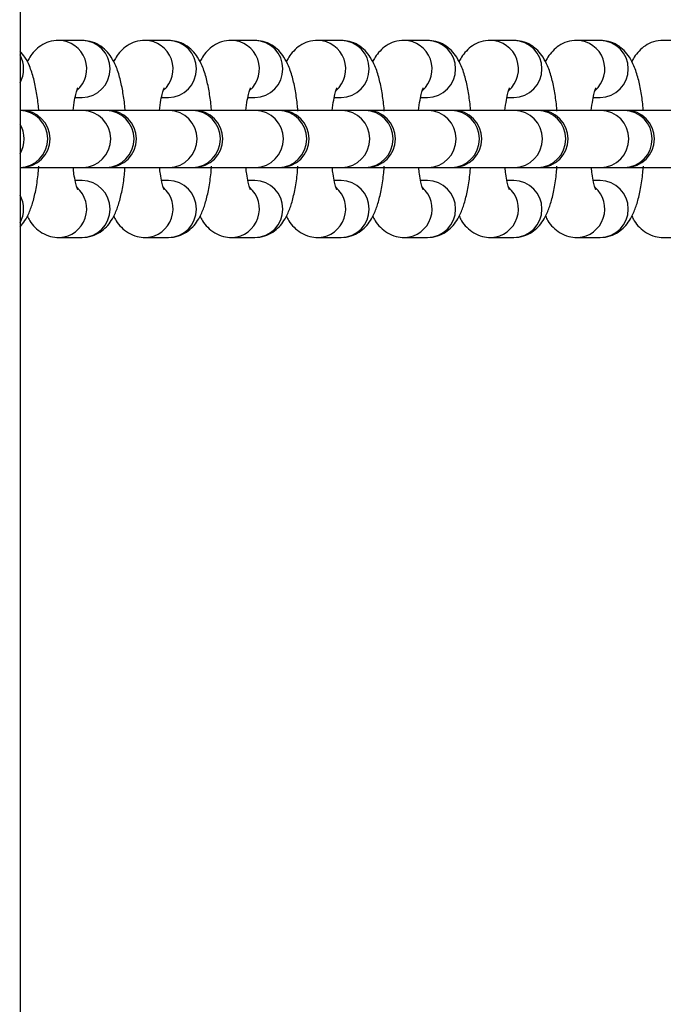
# Model space of a CAD drawing. Units: millimetres. Extents: x 3326 to 9359, y 2744 to 17576.
# Drawn here: x 6187 to 6249, y 8206 to 8301 of the extents above; entities that cross this region are included whole.
import ezdxf

# ---------------------------------------------------------------- set-up
doc = ezdxf.new("R2010")
doc.units = ezdxf.units.MM
doc.header["$LTSCALE"] = 100

msp = doc.modelspace()

# ---------------------------------------------------------------- linework, layer by layer
at = {"color": 7, "linetype": 'Continuous', "lineweight": 25}
for p, q in [((6186.809, 9882.128), (6186.809, 7872.267)), ((6192.793, 8298.966), (6190.544, 8298.966)), ((6201.117, 8298.966), (6198.867, 8298.966)), ((6209.44, 8298.966), (6207.19, 8298.966)), ((6217.763, 8298.966), (6215.513, 8298.966)), ((6226.086, 8298.966), (6223.837, 8298.966)), ((6234.409, 8298.966), (6232.16, 8298.966)), ((6242.733, 8298.966), (6240.483, 8298.966)), ((6251.056, 8298.966), (6248.806, 8298.966)), ((6192.123, 8293.467), (6192.793, 8293.467)), ((6200.446, 8293.467), (6201.117, 8293.467)), ((6208.769, 8293.467), (6209.44, 8293.467)), ((6217.092, 8293.467), (6217.763, 8293.467)), ((6225.416, 8293.467), (6226.086, 8293.467)), ((6233.739, 8293.467), (6234.409, 8293.467)), ((6242.062, 8293.467), (6242.733, 8293.467)), ((6186.946, 8292.216), (6186.809, 8292.216)), ((6192.847, 8292.216), (6186.946, 8292.216)), ((6195.096, 8292.216), (6192.847, 8292.216)), ((6195.269, 8292.216), (6195.096, 8292.216)), ((6201.17, 8292.216), (6195.269, 8292.216)), ((6203.419, 8292.216), (6201.17, 8292.216)), ((6203.592, 8292.216), (6203.419, 8292.216)), ((6209.493, 8292.216), (6203.592, 8292.216)), ((6211.743, 8292.216), (6209.493, 8292.216)), ((6211.916, 8292.216), (6211.743, 8292.216)), ((6217.816, 8292.216), (6211.916, 8292.216)), ((6220.066, 8292.216), (6217.816, 8292.216)), ((6220.239, 8292.216), (6220.066, 8292.216)), ((6226.14, 8292.216), (6220.239, 8292.216)), ((6228.389, 8292.216), (6226.14, 8292.216)), ((6228.562, 8292.216), (6228.389, 8292.216)), ((6234.463, 8292.216), (6228.562, 8292.216)), ((6236.712, 8292.216), (6234.463, 8292.216)), ((6236.885, 8292.216), (6236.712, 8292.216)), ((6242.786, 8292.216), (6236.885, 8292.216)), ((6245.035, 8292.216), (6242.786, 8292.216)), ((6245.208, 8292.216), (6245.035, 8292.216)), ((6251.109, 8292.216), (6245.208, 8292.216)), ((6186.809, 8286.717), (6186.946, 8286.717)), ((6186.946, 8286.717), (6192.847, 8286.717)), ((6192.847, 8286.717), (6195.096, 8286.717)), ((6195.096, 8286.717), (6195.269, 8286.717)), ((6195.269, 8286.717), (6201.17, 8286.717)), ((6201.17, 8286.717), (6203.419, 8286.717)), ((6203.419, 8286.717), (6203.592, 8286.717)), ((6203.592, 8286.717), (6209.493, 8286.717)), ((6209.493, 8286.717), (6211.743, 8286.717)), ((6211.743, 8286.717), (6211.916, 8286.717)), ((6211.916, 8286.717), (6217.816, 8286.717)), ((6217.816, 8286.717), (6220.066, 8286.717)), ((6220.066, 8286.717), (6220.239, 8286.717)), ((6220.239, 8286.717), (6226.14, 8286.717)), ((6226.14, 8286.717), (6228.389, 8286.717)), ((6228.389, 8286.717), (6228.562, 8286.717)), ((6228.562, 8286.717), (6234.463, 8286.717)), ((6234.463, 8286.717), (6236.712, 8286.717)), ((6236.712, 8286.717), (6236.885, 8286.717)), ((6236.885, 8286.717), (6242.786, 8286.717)), ((6242.786, 8286.717), (6245.035, 8286.717)), ((6245.035, 8286.717), (6245.208, 8286.717)), ((6245.208, 8286.717), (6251.109, 8286.717)), ((6192.793, 8285.467), (6192.121, 8285.467)), ((6201.117, 8285.467), (6200.445, 8285.467)), ((6209.44, 8285.467), (6208.768, 8285.467)), ((6217.763, 8285.467), (6217.091, 8285.467)), ((6226.086, 8285.467), (6225.414, 8285.467)), ((6234.409, 8285.467), (6233.737, 8285.467)), ((6242.733, 8285.467), (6242.06, 8285.467)), ((6190.544, 8279.966), (6190.629, 8279.968)), ((6190.544, 8279.966), (6192.793, 8279.966)), ((6198.867, 8279.966), (6198.952, 8279.968)), ((6198.867, 8279.966), (6201.117, 8279.966)), ((6207.19, 8279.966), (6207.276, 8279.968)), ((6207.19, 8279.966), (6209.44, 8279.966)), ((6215.513, 8279.966), (6215.599, 8279.968)), ((6215.513, 8279.966), (6217.763, 8279.966)), ((6223.837, 8279.966), (6223.922, 8279.968)), ((6223.837, 8279.966), (6226.086, 8279.966)), ((6232.16, 8279.966), (6232.245, 8279.968)), ((6232.16, 8279.966), (6234.409, 8279.966)), ((6240.483, 8279.966), (6240.568, 8279.968)), ((6240.483, 8279.966), (6242.733, 8279.966)), ((6248.806, 8279.966), (6248.892, 8279.968)), ((6248.806, 8279.966), (6251.056, 8279.966))]:
    msp.add_line(p, q, dxfattribs=at)
at = {"color": 8, "linetype": 'Continuous', "lineweight": 25}
for centre, radius, start, end in [((6190.473, 8296.208), 2.76, 311.20304, 88.52006), ((6192.741, 8296.217), 2.75, 271.08362, 88.91638), ((6198.796, 8296.208), 2.76, 311.20282, 88.52028), ((6201.065, 8296.217), 2.75, 271.08368, 88.91632), ((6207.12, 8296.208), 2.76, 311.20304, 88.52006), ((6209.388, 8296.217), 2.75, 271.08362, 88.91638), ((6215.443, 8296.208), 2.76, 311.20326, 88.51984), ((6217.711, 8296.217), 2.75, 271.08373, 88.91627), ((6223.766, 8296.208), 2.76, 311.2034, 88.52001), ((6226.034, 8296.217), 2.75, 271.08383, 88.91617), ((6232.089, 8296.208), 2.76, 311.20282, 88.52028), ((6234.357, 8296.217), 2.75, 271.08383, 88.91617), ((6240.412, 8296.208), 2.76, 311.20282, 88.52028), ((6242.68, 8296.217), 2.75, 271.08352, 88.91648), ((6184.338, 8296.216), 2.812, 331.48327, 28.51673), ((6186.722, 8289.467), 2.75, 271.07164, 88.92836), ((6192.795, 8289.467), 2.75, 271.07159, 88.92841), ((6195.045, 8289.467), 2.75, 271.07153, 88.92847), ((6201.119, 8289.467), 2.75, 271.07164, 88.92836), ((6203.368, 8289.467), 2.75, 271.07159, 88.92841), ((6209.442, 8289.467), 2.75, 271.07159, 88.92841), ((6211.691, 8289.467), 2.75, 271.07148, 88.92852), ((6217.765, 8289.467), 2.75, 271.07169, 88.92831), ((6220.014, 8289.467), 2.75, 271.07159, 88.92841), ((6226.088, 8289.467), 2.75, 271.0718, 88.9282), ((6228.338, 8289.467), 2.75, 271.07169, 88.92831), ((6234.411, 8289.467), 2.75, 271.07148, 88.92852), ((6236.661, 8289.467), 2.75, 271.07148, 88.92852), ((6242.734, 8289.467), 2.75, 271.07148, 88.92852), ((6244.984, 8289.467), 2.75, 271.07148, 88.92852), ((6184.395, 8289.467), 2.809, 329.24902, 30.75098), ((6190.471, 8282.725), 2.761, 273.27923, 49.04532), ((6192.741, 8282.716), 2.751, 271.08664, 88.91336), ((6198.795, 8282.725), 2.761, 273.27917, 49.04553), ((6201.064, 8282.716), 2.751, 271.0867, 88.9133), ((6207.118, 8282.725), 2.761, 273.27939, 49.04532), ((6209.388, 8282.716), 2.751, 271.08664, 88.91336), ((6215.441, 8282.725), 2.761, 273.27931, 49.04539), ((6217.711, 8282.716), 2.751, 271.08675, 88.91325), ((6223.764, 8282.725), 2.761, 273.27947, 49.04524), ((6226.034, 8282.716), 2.751, 271.08686, 88.91314), ((6232.087, 8282.725), 2.761, 273.27947, 49.04524), ((6234.357, 8282.716), 2.751, 271.08686, 88.91314), ((6240.41, 8282.725), 2.761, 273.27914, 49.04525), ((6242.68, 8282.716), 2.751, 271.08654, 88.91346), ((6184.338, 8282.716), 2.812, 331.48327, 28.51673)]:
    msp.add_arc(centre, radius, start, end, dxfattribs=at)
at = {"color": 7, "linetype": 'Continuous', "lineweight": 25}
for centre in [(6186.946, 8289.466), (6195.269, 8289.466), (6203.592, 8289.466), (6211.916, 8289.466), (6220.239, 8289.466), (6228.562, 8289.466), (6236.885, 8289.466), (6245.208, 8289.466)]:
    msp.add_arc(centre, 2.75, 270, 90, dxfattribs=at)
for points, knots in [([(6190.544, 8298.966), (6190.218, 8298.936), (6189.595, 8298.879), (6188.793, 8298.469), (6188.176, 8297.94), (6187.756, 8297.408), (6187.577, 8297.049), (6187.505, 8296.902)], [0, 0, 0, 0, 0.228842, 0.437798, 0.639997, 0.853427, 1, 1, 1, 1]), ([(6196.937, 8292.216), (6196.931, 8292.302), (6196.889, 8292.909), (6196.736, 8293.952), (6196.462, 8295.315), (6196.105, 8296.413), (6195.66, 8297.294), (6195.127, 8297.987), (6194.444, 8298.539), (6193.635, 8298.902), (6193.059, 8298.946), (6192.793, 8298.966)], [0, 0, 0, 0, 0.024889, 0.17605, 0.332475, 0.501846, 0.624955, 0.724639, 0.821466, 0.917849, 1, 1, 1, 1]), ([(6198.867, 8298.966), (6198.541, 8298.936), (6197.918, 8298.879), (6197.116, 8298.469), (6196.499, 8297.941), (6196.079, 8297.408), (6195.9, 8297.049), (6195.828, 8296.902)], [0, 0, 0, 0, 0.228835, 0.437792, 0.640009, 0.853426, 1, 1, 1, 1]), ([(6205.26, 8292.216), (6205.254, 8292.302), (6205.212, 8292.909), (6205.059, 8293.952), (6204.785, 8295.315), (6204.428, 8296.413), (6203.983, 8297.294), (6203.45, 8297.987), (6202.768, 8298.539), (6201.959, 8298.902), (6201.382, 8298.946), (6201.117, 8298.966)], [0, 0, 0, 0, 0.024889, 0.176051, 0.332482, 0.501853, 0.624955, 0.724639, 0.821466, 0.917854, 1, 1, 1, 1]), ([(6207.19, 8298.966), (6206.865, 8298.936), (6206.242, 8298.879), (6205.44, 8298.469), (6204.822, 8297.94), (6204.402, 8297.408), (6204.224, 8297.049), (6204.151, 8296.902)], [0, 0, 0, 0, 0.228841, 0.437784, 0.639997, 0.853428, 1, 1, 1, 1]), ([(6213.589, 8292.131), (6213.581, 8292.246), (6213.538, 8292.882), (6213.382, 8293.953), (6213.108, 8295.314), (6212.752, 8296.413), (6212.306, 8297.294), (6211.774, 8297.987), (6211.091, 8298.539), (6210.282, 8298.902), (6209.705, 8298.946), (6209.44, 8298.966)], [0, 0, 0, 0, 0.032884, 0.182801, 0.337949, 0.505932, 0.628023, 0.726897, 0.82293, 0.918522, 1, 1, 1, 1]), ([(6215.513, 8298.966), (6215.188, 8298.936), (6214.565, 8298.879), (6213.763, 8298.469), (6213.146, 8297.94), (6212.725, 8297.408), (6212.547, 8297.049), (6212.474, 8296.902)], [0, 0, 0, 0, 0.228842, 0.437799, 0.639998, 0.853428, 1, 1, 1, 1]), ([(6221.912, 8292.131), (6221.905, 8292.246), (6221.862, 8292.882), (6221.706, 8293.953), (6221.431, 8295.314), (6221.075, 8296.413), (6220.63, 8297.294), (6220.097, 8297.987), (6219.414, 8298.539), (6218.605, 8298.902), (6218.028, 8298.946), (6217.763, 8298.966)], [0, 0, 0, 0, 0.0328836, 0.1828061, 0.3379544, 0.50593, 0.6280297, 0.7268963, 0.8229296, 0.9185277, 1, 1, 1, 1]), ([(6223.837, 8298.966), (6223.511, 8298.936), (6222.888, 8298.879), (6222.086, 8298.469), (6221.469, 8297.94), (6221.049, 8297.408), (6220.87, 8297.049), (6220.797, 8296.902)], [0, 0, 0, 0, 0.228844, 0.437785, 0.639999, 0.853429, 1, 1, 1, 1]), ([(6230.229, 8292.216), (6230.223, 8292.302), (6230.182, 8292.909), (6230.028, 8293.952), (6229.754, 8295.315), (6229.398, 8296.413), (6228.953, 8297.294), (6228.42, 8297.987), (6227.737, 8298.539), (6226.928, 8298.902), (6226.352, 8298.946), (6226.086, 8298.966)], [0, 0, 0, 0, 0.024892, 0.176048, 0.332478, 0.501849, 0.62495, 0.724641, 0.821468, 0.91785, 1, 1, 1, 1]), ([(6232.16, 8298.966), (6231.834, 8298.936), (6231.211, 8298.879), (6230.409, 8298.469), (6229.792, 8297.94), (6229.372, 8297.408), (6229.193, 8297.049), (6229.12, 8296.902)], [0, 0, 0, 0, 0.228842, 0.437797, 0.639997, 0.853428, 1, 1, 1, 1]), ([(6238.559, 8292.131), (6238.551, 8292.246), (6238.508, 8292.882), (6238.352, 8293.953), (6238.077, 8295.314), (6237.721, 8296.413), (6237.276, 8297.294), (6236.743, 8297.987), (6236.06, 8298.539), (6235.251, 8298.902), (6234.675, 8298.946), (6234.409, 8298.966)], [0, 0, 0, 0, 0.032884, 0.182806, 0.337955, 0.50593, 0.62803, 0.726896, 0.822931, 0.918528, 1, 1, 1, 1]), ([(6240.483, 8298.966), (6240.157, 8298.936), (6239.534, 8298.879), (6238.732, 8298.469), (6238.115, 8297.94), (6237.695, 8297.408), (6237.516, 8297.049), (6237.444, 8296.902)], [0, 0, 0, 0, 0.228842, 0.437784, 0.639998, 0.853428, 1, 1, 1, 1]), ([(6246.876, 8292.216), (6246.87, 8292.302), (6246.828, 8292.909), (6246.675, 8293.952), (6246.401, 8295.315), (6246.044, 8296.413), (6245.599, 8297.294), (6245.066, 8297.987), (6244.384, 8298.539), (6243.575, 8298.902), (6242.998, 8298.946), (6242.733, 8298.966)], [0, 0, 0, 0, 0.024892, 0.176048, 0.332478, 0.501849, 0.62495, 0.72464, 0.821467, 0.91785, 1, 1, 1, 1]), ([(6248.806, 8298.966), (6248.481, 8298.936), (6247.858, 8298.879), (6247.056, 8298.469), (6246.438, 8297.94), (6246.018, 8297.408), (6245.84, 8297.049), (6245.767, 8296.902)], [0, 0, 0, 0, 0.228842, 0.437799, 0.639996, 0.853427, 1, 1, 1, 1]), ([(6188.613, 8292.216), (6188.608, 8292.302), (6188.566, 8292.909), (6188.412, 8293.952), (6188.14, 8295.315), (6187.777, 8296.411), (6187.359, 8297.28), (6186.973, 8297.732), (6186.809, 8297.925)], [0, 0, 0, 0, 0.03475, 0.245807, 0.464221, 0.700703, 0.872581, 1, 1, 1, 1]), ([(6191.924, 8292.216), (6191.969, 8292.562), (6192.055, 8293.213), (6192.208, 8293.897), (6192.344, 8294.318), (6192.368, 8294.366), (6192.379, 8294.388)], [0, 0, 0, 0, 0.303557, 0.570907, 0.806475, 1, 1, 1, 1]), ([(6200.247, 8292.216), (6200.293, 8292.562), (6200.378, 8293.213), (6200.531, 8293.897), (6200.667, 8294.318), (6200.691, 8294.366), (6200.702, 8294.388)], [0, 0, 0, 0, 0.303558, 0.570908, 0.806503, 1, 1, 1, 1]), ([(6208.57, 8292.216), (6208.616, 8292.562), (6208.701, 8293.213), (6208.854, 8293.897), (6208.99, 8294.318), (6209.014, 8294.366), (6209.025, 8294.388)], [0, 0, 0, 0, 0.303557, 0.570907, 0.806475, 1, 1, 1, 1]), ([(6216.894, 8292.216), (6216.939, 8292.562), (6217.024, 8293.213), (6217.177, 8293.897), (6217.314, 8294.318), (6217.338, 8294.366), (6217.348, 8294.388)], [0, 0, 0, 0, 0.303547, 0.570925, 0.806499, 1, 1, 1, 1]), ([(6225.217, 8292.216), (6225.262, 8292.562), (6225.348, 8293.213), (6225.5, 8293.897), (6225.637, 8294.318), (6225.661, 8294.366), (6225.672, 8294.388)], [0, 0, 0, 0, 0.303557, 0.570907, 0.806475, 1, 1, 1, 1]), ([(6233.54, 8292.216), (6233.585, 8292.562), (6233.671, 8293.213), (6233.824, 8293.897), (6233.96, 8294.318), (6233.984, 8294.366), (6233.995, 8294.388)], [0, 0, 0, 0, 0.303547, 0.570926, 0.806499, 1, 1, 1, 1]), ([(6241.863, 8292.216), (6241.909, 8292.562), (6241.994, 8293.213), (6242.147, 8293.897), (6242.283, 8294.318), (6242.307, 8294.366), (6242.318, 8294.388)], [0, 0, 0, 0, 0.303557, 0.570906, 0.806475, 1, 1, 1, 1]), ([(6186.809, 8281), (6186.974, 8281.196), (6187.334, 8281.624), (6187.726, 8282.41), (6188.076, 8283.396), (6188.362, 8284.676), (6188.547, 8285.854), (6188.604, 8286.627), (6188.62, 8286.842)], [0, 0, 0, 0, 0.127299, 0.277793, 0.47683, 0.69117, 0.913807, 1, 1, 1, 1]), ([(6192.369, 8284.563), (6192.371, 8284.56), (6192.374, 8284.554), (6192.275, 8284.801), (6192.145, 8285.306), (6192.014, 8285.966), (6191.954, 8286.503), (6191.93, 8286.717)], [0, 0, 0, 0, 0.102798, 0.307155, 0.546118, 0.819389, 1, 1, 1, 1]), ([(6192.793, 8279.966), (6193.119, 8279.997), (6193.742, 8280.054), (6194.543, 8280.464), (6195.164, 8280.992), (6195.647, 8281.626), (6196.053, 8282.408), (6196.398, 8283.397), (6196.685, 8284.677), (6196.865, 8285.814), (6196.92, 8286.543), (6196.933, 8286.717)], [0, 0, 0, 0, 0.100749, 0.192745, 0.281764, 0.375721, 0.485493, 0.630692, 0.787047, 0.949453, 1, 1, 1, 1]), ([(6200.693, 8284.563), (6200.694, 8284.56), (6200.697, 8284.554), (6200.599, 8284.801), (6200.468, 8285.306), (6200.337, 8285.966), (6200.277, 8286.503), (6200.253, 8286.717)], [0, 0, 0, 0, 0.102826, 0.30718, 0.54614, 0.819406, 1, 1, 1, 1]), ([(6201.117, 8279.966), (6201.442, 8279.997), (6202.065, 8280.054), (6202.866, 8280.464), (6203.487, 8280.992), (6203.97, 8281.626), (6204.376, 8282.408), (6204.721, 8283.397), (6205.009, 8284.676), (6205.193, 8285.854), (6205.25, 8286.627), (6205.266, 8286.842)], [0, 0, 0, 0, 0.099522, 0.190394, 0.278336, 0.371141, 0.479585, 0.623009, 0.77746, 0.93789, 1, 1, 1, 1]), ([(6209.016, 8284.563), (6209.017, 8284.56), (6209.02, 8284.554), (6208.922, 8284.801), (6208.791, 8285.306), (6208.66, 8285.966), (6208.6, 8286.503), (6208.576, 8286.717)], [0, 0, 0, 0, 0.102798, 0.307155, 0.546118, 0.819389, 1, 1, 1, 1]), ([(6209.44, 8279.966), (6209.765, 8279.997), (6210.389, 8280.054), (6211.19, 8280.464), (6211.81, 8280.992), (6212.293, 8281.626), (6212.699, 8282.408), (6213.044, 8283.397), (6213.332, 8284.676), (6213.516, 8285.854), (6213.573, 8286.627), (6213.589, 8286.842)], [0, 0, 0, 0, 0.099522, 0.190399, 0.278333, 0.371145, 0.479581, 0.623012, 0.777462, 0.93789, 1, 1, 1, 1]), ([(6217.339, 8284.563), (6217.34, 8284.56), (6217.343, 8284.554), (6217.245, 8284.801), (6217.114, 8285.306), (6216.984, 8285.966), (6216.924, 8286.503), (6216.9, 8286.717)], [0, 0, 0, 0, 0.102826, 0.30718, 0.54614, 0.819406, 1, 1, 1, 1]), ([(6217.763, 8279.966), (6218.089, 8279.997), (6218.712, 8280.054), (6219.513, 8280.464), (6220.133, 8280.992), (6220.616, 8281.626), (6221.022, 8282.408), (6221.367, 8283.397), (6221.655, 8284.676), (6221.839, 8285.854), (6221.896, 8286.627), (6221.912, 8286.842)], [0, 0, 0, 0, 0.099522, 0.190394, 0.278335, 0.371141, 0.479585, 0.623009, 0.77746, 0.93789, 1, 1, 1, 1]), ([(6225.662, 8284.563), (6225.663, 8284.56), (6225.667, 8284.554), (6225.568, 8284.801), (6225.438, 8285.306), (6225.307, 8285.966), (6225.247, 8286.503), (6225.223, 8286.717)], [0, 0, 0, 0, 0.102798, 0.307155, 0.546118, 0.819389, 1, 1, 1, 1]), ([(6226.086, 8279.966), (6226.412, 8279.997), (6227.035, 8280.054), (6227.836, 8280.464), (6228.457, 8280.992), (6228.939, 8281.626), (6229.345, 8282.408), (6229.691, 8283.397), (6229.978, 8284.677), (6230.158, 8285.814), (6230.212, 8286.543), (6230.225, 8286.717)], [0, 0, 0, 0, 0.100748, 0.192745, 0.281764, 0.375721, 0.485493, 0.630692, 0.787047, 0.949453, 1, 1, 1, 1]), ([(6233.985, 8284.563), (6233.986, 8284.56), (6233.99, 8284.554), (6233.891, 8284.801), (6233.761, 8285.306), (6233.63, 8285.966), (6233.57, 8286.503), (6233.546, 8286.717)], [0, 0, 0, 0, 0.102826, 0.30718, 0.54614, 0.819406, 1, 1, 1, 1]), ([(6234.409, 8279.966), (6234.735, 8279.997), (6235.358, 8280.054), (6236.159, 8280.464), (6236.78, 8280.992), (6237.263, 8281.626), (6237.669, 8282.408), (6238.014, 8283.397), (6238.302, 8284.676), (6238.486, 8285.854), (6238.543, 8286.627), (6238.559, 8286.842)], [0, 0, 0, 0, 0.099522, 0.190393, 0.278335, 0.37114, 0.479584, 0.623008, 0.777466, 0.93789, 1, 1, 1, 1]), ([(6242.309, 8284.563), (6242.31, 8284.56), (6242.313, 8284.554), (6242.214, 8284.801), (6242.084, 8285.306), (6241.953, 8285.966), (6241.893, 8286.503), (6241.869, 8286.717)], [0, 0, 0, 0, 0.102798, 0.307156, 0.546118, 0.819389, 1, 1, 1, 1]), ([(6242.733, 8279.966), (6243.058, 8279.997), (6243.681, 8280.054), (6244.482, 8280.464), (6245.103, 8280.992), (6245.586, 8281.626), (6245.992, 8282.408), (6246.337, 8283.397), (6246.625, 8284.676), (6246.809, 8285.854), (6246.866, 8286.627), (6246.882, 8286.842)], [0, 0, 0, 0, 0.099521, 0.190399, 0.278333, 0.371145, 0.479581, 0.623011, 0.777462, 0.93789, 1, 1, 1, 1]), ([(6187.51, 8282.031), (6187.581, 8281.883), (6187.762, 8281.509), (6188.214, 8280.948), (6188.892, 8280.394), (6189.702, 8280.031), (6190.279, 8279.987), (6190.544, 8279.966)], [0, 0, 0, 0, 0.147325, 0.373944, 0.594098, 0.813228, 1, 1, 1, 1]), ([(6195.833, 8282.031), (6195.904, 8281.883), (6196.086, 8281.509), (6196.537, 8280.948), (6197.215, 8280.394), (6198.025, 8280.031), (6198.602, 8279.987), (6198.867, 8279.966)], [0, 0, 0, 0, 0.147309, 0.373933, 0.594091, 0.813236, 1, 1, 1, 1]), ([(6204.156, 8282.031), (6204.227, 8281.883), (6204.409, 8281.509), (6204.86, 8280.948), (6205.538, 8280.394), (6206.348, 8280.031), (6206.925, 8279.987), (6207.19, 8279.966)], [0, 0, 0, 0, 0.147325, 0.373944, 0.594098, 0.813228, 1, 1, 1, 1]), ([(6212.479, 8282.031), (6212.551, 8281.883), (6212.732, 8281.509), (6213.183, 8280.948), (6213.861, 8280.394), (6214.672, 8280.031), (6215.248, 8279.987), (6215.513, 8279.966)], [0, 0, 0, 0, 0.147307, 0.373929, 0.594083, 0.813227, 1, 1, 1, 1]), ([(6220.802, 8282.031), (6220.874, 8281.883), (6221.055, 8281.509), (6221.506, 8280.948), (6222.185, 8280.394), (6222.995, 8280.031), (6223.571, 8279.987), (6223.837, 8279.966)], [0, 0, 0, 0, 0.147323, 0.373945, 0.594097, 0.813228, 1, 1, 1, 1]), ([(6229.125, 8282.031), (6229.197, 8281.883), (6229.378, 8281.509), (6229.83, 8280.948), (6230.508, 8280.394), (6231.318, 8280.031), (6231.894, 8279.987), (6232.16, 8279.966)], [0, 0, 0, 0, 0.147308, 0.373929, 0.594085, 0.813226, 1, 1, 1, 1]), ([(6237.449, 8282.031), (6237.52, 8281.883), (6237.702, 8281.509), (6238.153, 8280.948), (6238.831, 8280.394), (6239.641, 8280.031), (6240.218, 8279.987), (6240.483, 8279.966)], [0, 0, 0, 0, 0.147325, 0.373945, 0.5941, 0.813227, 1, 1, 1, 1]), ([(6245.772, 8282.031), (6245.843, 8281.883), (6246.025, 8281.509), (6246.476, 8280.948), (6247.154, 8280.394), (6247.964, 8280.031), (6248.541, 8279.987), (6248.806, 8279.966)], [0, 0, 0, 0, 0.147308, 0.373929, 0.594083, 0.813227, 1, 1, 1, 1])]:
    msp.add_open_spline(points, degree=3, knots=knots, dxfattribs=at)

doc.saveas('drawing.dxf')
